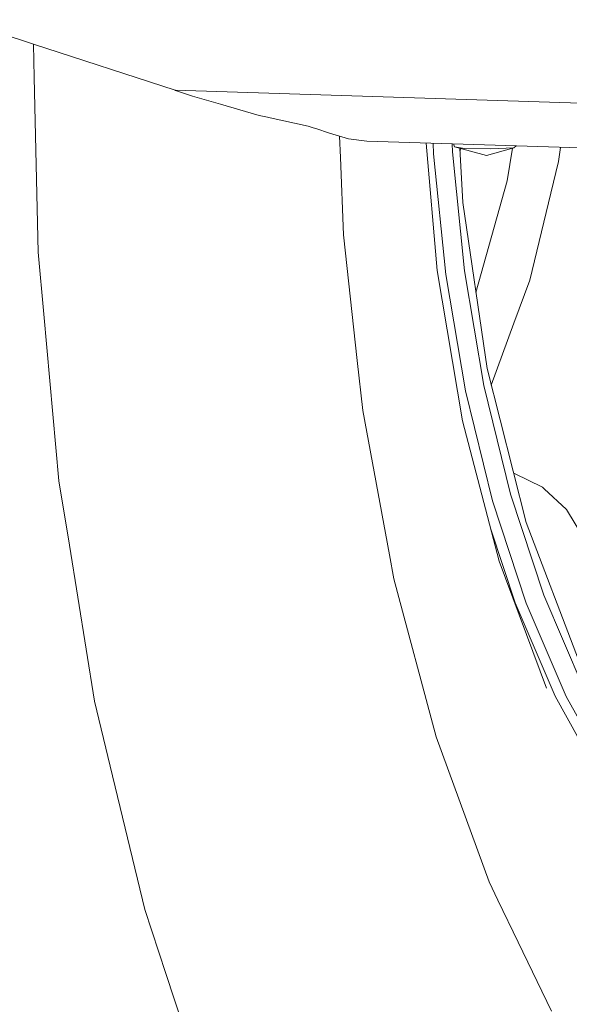
# Model space of a CAD drawing. Units: millimetres. Extents: x -671 to 5733, y 310 to 3554.
# Drawn here: x -355 to -197, y 613 to 898 of the extents above; entities that cross this region are included whole.
import ezdxf

# ---------------------------------------------------------------- set-up
doc = ezdxf.new("R2010")
doc.units = ezdxf.units.MM
doc.layers.add('1', color=7, linetype='Continuous', true_color=0xffffff)

msp = doc.modelspace()

# ---------------------------------------------------------------- linework, layer by layer
at = {"layer": '1', "color": 18, "linetype": 'Continuous', "lineweight": 13}
for p, q in [((-351.432925, 890.900197), (-574.370271, 963.710012)), ((-351.438272, 890.901943), (-351.218587, 881.271543)), ((-310.525304, 877.539935), (-351.432925, 890.900197)), ((-351.218587, 881.271543), (-350.064641, 830.661359)), ((-95.314628, 870.609822), (-310.525304, 877.539935)), ((-310.423738, 877.506795), (-310.525304, 877.539935)), ((-305.437451, 875.855627), (-310.423738, 877.506795)), ((-305.437451, 875.855627), (-297.368651, 873.479428)), ((-286.170131, 870.249333), (-297.368651, 873.479428)), ((-286.170131, 870.249333), (-283.832913, 869.763079)), ((-282.976991, 869.58498), (-283.832913, 869.763079)), ((-282.976991, 869.58498), (-272.060519, 867.173495)), ((-272.060519, 867.173495), (-270.578509, 866.687598)), ((-269.844657, 866.447153), (-270.578509, 866.687598)), ((-265.844232, 865.135851), (-269.844657, 866.447153)), ((-260.360366, 863.44892), (-265.844232, 865.135851)), ((-262.974283, 864.253006), (-262.725955, 858.068647)), ((-255.038625, 862.831893), (-260.360366, 863.44892)), ((-208.739883, 861.340942), (-255.038625, 862.831893)), ((-237.871893, 862.279076), (-234.749919, 825.379314)), ((-235.861658, 862.21434), (-235.745317, 859.113994)), ((-230.415132, 862.038947), (-230.327731, 859.710159)), ((-229.673272, 861.184063), (-230.020901, 862.026251)), ((-229.673272, 861.184063), (-220.467692, 858.681264)), ((-226.868039, 860.720458), (-229.673272, 861.184063)), ((-227.347976, 845.049324), (-228.158623, 860.772262)), ((-228.007979, 860.731305), (-228.11998, 860.022755)), ((-219.255096, 860.60852), (-226.868039, 860.720458)), ((-212.566739, 860.932651), (-220.467692, 858.681264)), ((-212.566739, 860.932651), (-219.255096, 860.60852)), ((-214.464074, 851.299825), (-212.959066, 860.820856)), ((-212.566739, 860.932651), (-211.850724, 861.44112)), ((-33.226138, 855.689111), (-208.739883, 861.340942)), ((-199.596292, 856.93759), (-199.031877, 861.028329)), ((-261.828786, 835.722747), (-262.725955, 858.068647)), ((-235.745317, 859.113994), (-232.195026, 824.205699)), ((-226.824885, 825.266542), (-230.327731, 859.710159)), ((-201.822644, 847.779574), (-199.596292, 856.93759)), ((-223.540648, 819.063283), (-214.464074, 851.299825)), ((-207.953101, 822.561445), (-201.822644, 847.779574)), ((-220.31129, 797.022047), (-227.347976, 845.049324)), ((-261.828786, 835.722747), (-257.834321, 799.392166)), ((-350.064641, 830.661359), (-348.447209, 812.758508)), ((-234.749919, 825.379314), (-227.442151, 781.908216)), ((-226.485377, 790.5795), (-232.195026, 824.205699)), ((-221.191293, 792.087855), (-226.824885, 825.266542)), ((-207.953101, 822.561445), (-212.50928, 810.128751)), ((-348.447209, 812.758508), (-344.089395, 764.528098)), ((-212.50928, 810.128751), (-219.085746, 792.182941)), ((-256.237393, 784.868898), (-257.834321, 799.392166)), ((-209.032899, 752.488913), (-220.31129, 797.022047)), ((-213.509208, 760.658088), (-221.191293, 792.087855)), ((-226.485377, 790.5795), (-218.699819, 758.725705)), ((-256.237393, 784.868898), (-248.527652, 743.127527)), ((-227.442151, 781.908216), (-216.831094, 741.342607)), ((-212.37815, 766.638818), (-212.624552, 766.670684)), ((-212.37815, 766.638818), (-212.618441, 766.646555)), ((-204.283362, 762.721362), (-212.37815, 766.638818)), ((-344.089395, 764.528098), (-341.08246, 745.952907)), ((-203.890687, 731.43548), (-213.509208, 760.658088)), ((-204.283362, 762.721362), (-203.778153, 762.252035)), ((-197.289115, 756.220403), (-203.778153, 762.252035)), ((-208.951598, 729.108872), (-218.699819, 758.725705)), ((-192.282086, 748.006406), (-197.289115, 756.220403)), ((-193.855887, 712.802949), (-209.032899, 752.488913)), ((-212.214356, 729.214015), (-219.24935, 750.587493)), ((-341.08246, 745.952907), (-333.775884, 700.816216)), ((-247.244006, 736.177626), (-248.527652, 743.127527)), ((-216.831094, 741.342607), (-203.153974, 704.588952)), ((-247.244006, 736.177626), (-235.002643, 690.482321)), ((-192.476159, 704.846206), (-203.890687, 731.43548)), ((-212.214356, 729.214015), (-200.64581, 702.265921)), ((-208.951598, 729.108872), (-197.382814, 702.160897)), ((-333.775884, 700.816216), (-329.251414, 681.996407)), ((-200.64581, 702.265921), (-187.425262, 678.379717)), ((-184.162503, 678.274693), (-197.382814, 702.160897)), ((-219.722634, 648.564639), (-235.002643, 690.482321)), ((-329.251414, 681.996407), (-319.292909, 640.571775)), ((-217.14533, 643.223228), (-219.722634, 648.564639)), ((-211.307478, 631.12471), (-217.14533, 643.223228)), ((-319.292909, 640.571775), (-313.15673, 621.981444)), ((-201.665288, 611.141982), (-211.30747, 631.124695)), ((-313.15673, 621.981444), (-300.87865, 584.783974))]:
    msp.add_line(p, q, dxfattribs=at)

doc.saveas('drawing.dxf')
